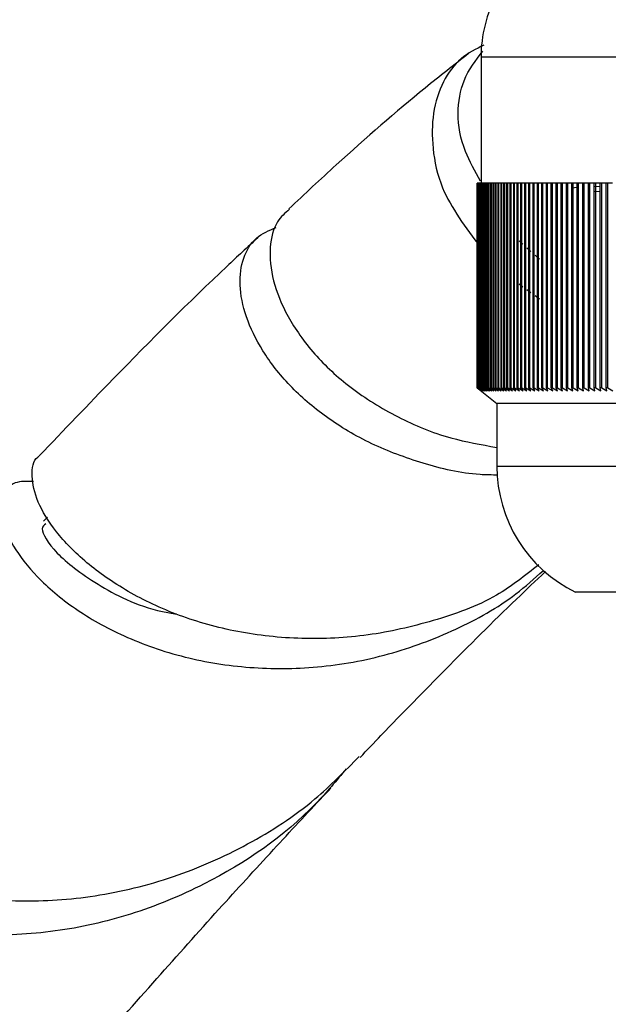
# Model space of a CAD drawing. Units: millimetres. Extents: x 5 to 995, y 5 to 995.
# Drawn here: x 566 to 572, y 178 to 188 of the extents above; entities that cross this region are included whole.
import ezdxf

# ---------------------------------------------------------------- set-up
doc = ezdxf.new("R2010")
doc.units = ezdxf.units.MM

msp = doc.modelspace()

# ---------------------------------------------------------------- linework, layer by layer
at = {"color": 7, "linetype": 'Continuous', "lineweight": 25}
for p, q in [((570.636, 188.046), (570.636, 186.713)), ((570.594, 184.546), (570.594, 186.713)), ((570.595, 186.713), (570.594, 186.713)), ((570.594, 184.546), (570.594, 186.713)), ((570.594, 186.713), (570.594, 186.713)), ((570.595, 184.546), (570.595, 186.713)), ((570.596, 186.713), (570.595, 186.713)), ((570.596, 184.546), (570.596, 186.713)), ((570.597, 186.713), (570.596, 186.713)), ((570.597, 184.546), (570.597, 186.713)), ((570.6, 186.713), (570.597, 186.713)), ((570.6, 184.546), (570.6, 186.713)), ((570.602, 186.713), (570.6, 186.713)), ((570.602, 184.546), (570.602, 186.713)), ((570.606, 186.713), (570.602, 186.713)), ((570.606, 184.546), (570.606, 186.713)), ((570.608, 186.713), (570.606, 186.713)), ((570.608, 184.546), (570.608, 186.713)), ((570.614, 186.713), (570.608, 186.713)), ((570.614, 184.546), (570.614, 186.713)), ((570.616, 186.713), (570.614, 186.713)), ((570.616, 184.546), (570.616, 186.713)), ((570.623, 186.713), (570.616, 186.713)), ((570.623, 184.546), (570.623, 186.713)), ((570.626, 186.713), (570.623, 186.713)), ((570.626, 184.546), (570.626, 186.713)), ((570.635, 186.713), (570.626, 186.713)), ((570.635, 184.546), (570.635, 186.713)), ((570.638, 186.713), (570.635, 186.713)), ((570.638, 184.546), (570.638, 186.713)), ((570.648, 186.713), (570.638, 186.713)), ((570.648, 184.546), (570.648, 186.713)), ((570.651, 186.713), (570.648, 186.713)), ((570.651, 184.546), (570.651, 186.713)), ((570.663, 186.713), (570.651, 186.713)), ((570.663, 184.546), (570.663, 186.713)), ((570.666, 186.713), (570.663, 186.713)), ((570.666, 184.546), (570.666, 186.713)), ((570.679, 186.713), (570.666, 186.713)), ((570.679, 184.546), (570.679, 186.713)), ((570.684, 186.713), (570.679, 186.713)), ((570.684, 184.546), (570.684, 186.713)), ((570.698, 186.713), (570.684, 186.713)), ((570.698, 184.546), (570.698, 186.713)), ((570.703, 186.713), (570.698, 186.713)), ((570.703, 184.546), (570.703, 186.713)), ((570.718, 186.713), (570.703, 186.713)), ((570.718, 184.546), (570.718, 186.713)), ((570.723, 186.713), (570.718, 186.713)), ((570.723, 184.546), (570.723, 186.713)), ((570.74, 186.713), (570.723, 186.713)), ((570.74, 184.546), (570.74, 186.713)), ((570.746, 186.713), (570.74, 186.713)), ((570.746, 184.546), (570.746, 186.713)), ((570.764, 186.713), (570.746, 186.713)), ((570.764, 184.546), (570.764, 186.713)), ((570.77, 186.713), (570.764, 186.713)), ((570.77, 184.546), (570.77, 186.713)), ((570.79, 186.713), (570.77, 186.713)), ((570.79, 184.546), (570.79, 186.713)), ((570.797, 186.713), (570.79, 186.713)), ((570.797, 184.546), (570.797, 186.713)), ((570.818, 186.713), (570.797, 186.713)), ((570.818, 184.546), (570.818, 186.713)), ((570.824, 186.713), (570.818, 186.713)), ((570.824, 184.546), (570.824, 186.713)), ((570.847, 186.713), (570.824, 186.713)), ((570.847, 184.546), (570.847, 186.713)), ((570.854, 186.713), (570.847, 186.713)), ((570.854, 184.546), (570.854, 186.713)), ((570.878, 186.713), (570.854, 186.713)), ((570.878, 184.546), (570.878, 186.713)), ((570.886, 186.713), (570.878, 186.713)), ((570.886, 184.546), (570.886, 186.713)), ((570.91, 186.713), (570.886, 186.713)), ((570.91, 184.546), (570.91, 186.713)), ((570.919, 186.713), (570.91, 186.713)), ((570.919, 184.546), (570.919, 186.713)), ((570.945, 186.713), (570.919, 186.713)), ((570.945, 184.546), (570.945, 186.713)), ((570.953, 186.713), (570.945, 186.713)), ((570.953, 184.546), (570.953, 186.713)), ((570.981, 186.713), (570.953, 186.713)), ((570.981, 184.546), (570.981, 186.713)), ((570.99, 186.713), (570.981, 186.713)), ((570.99, 184.546), (570.99, 186.713)), ((571.019, 186.713), (570.99, 186.713)), ((571.019, 184.546), (571.019, 186.713)), ((571.028, 186.713), (571.019, 186.713)), ((571.028, 184.546), (571.028, 186.713)), ((571.058, 186.713), (571.028, 186.713)), ((571.058, 184.546), (571.058, 186.713)), ((571.068, 186.713), (571.058, 186.713)), ((571.068, 184.546), (571.068, 186.713)), ((571.099, 186.713), (571.068, 186.713)), ((571.099, 184.546), (571.099, 186.713)), ((571.109, 186.713), (571.099, 186.713)), ((571.109, 184.546), (571.109, 186.713)), ((571.142, 186.713), (571.109, 186.713)), ((571.142, 184.546), (571.142, 186.713)), ((571.152, 186.713), (571.142, 186.713)), ((571.152, 184.546), (571.152, 186.713)), ((571.186, 186.713), (571.152, 186.713)), ((571.186, 184.546), (571.186, 186.713)), ((571.197, 186.713), (571.186, 186.713)), ((571.197, 184.546), (571.197, 186.713)), ((571.232, 186.713), (571.197, 186.713)), ((571.232, 184.546), (571.232, 186.713)), ((571.243, 186.713), (571.232, 186.713)), ((571.243, 184.546), (571.243, 186.713)), ((571.279, 186.713), (571.243, 186.713)), ((571.279, 184.546), (571.279, 186.713)), ((571.291, 186.713), (571.279, 186.713)), ((571.291, 184.546), (571.291, 186.713)), ((571.328, 186.713), (571.291, 186.713)), ((571.328, 184.546), (571.328, 186.713)), ((571.34, 186.713), (571.328, 186.713)), ((571.34, 184.546), (571.34, 186.713)), ((571.379, 186.713), (571.34, 186.713)), ((571.379, 184.546), (571.379, 186.713)), ((571.391, 186.713), (571.379, 186.713)), ((571.391, 184.546), (571.391, 186.713)), ((571.431, 186.713), (571.391, 186.713)), ((571.431, 184.546), (571.431, 186.713)), ((571.444, 186.713), (571.431, 186.713)), ((571.444, 184.546), (571.444, 186.713)), ((571.484, 186.713), (571.444, 186.713)), ((571.484, 184.546), (571.484, 186.713)), ((571.498, 186.713), (571.484, 186.713)), ((571.498, 184.546), (571.498, 186.713)), ((571.539, 186.713), (571.498, 186.713)), ((571.539, 184.546), (571.539, 186.713)), ((571.553, 186.713), (571.539, 186.713)), ((571.553, 184.546), (571.553, 186.713)), ((571.596, 186.713), (571.553, 186.713)), ((571.596, 184.546), (571.596, 186.713)), ((571.61, 186.713), (571.596, 186.713)), ((571.61, 184.546), (571.61, 186.713)), ((571.653, 186.713), (571.61, 186.713)), ((571.653, 184.546), (571.653, 186.713)), ((571.668, 186.713), (571.653, 186.713)), ((571.668, 184.546), (571.668, 186.713)), ((571.713, 186.713), (571.668, 186.713)), ((571.713, 184.546), (571.713, 186.713)), ((571.727, 186.713), (571.713, 186.713)), ((571.727, 184.546), (571.727, 186.713)), ((571.773, 186.713), (571.727, 186.713)), ((571.773, 184.546), (571.773, 186.713)), ((571.788, 186.713), (571.773, 186.713)), ((571.788, 184.546), (571.788, 186.713)), ((571.835, 186.713), (571.788, 186.713)), ((571.835, 184.546), (571.835, 186.713)), ((571.85, 186.713), (571.835, 186.713)), ((571.85, 184.546), (571.85, 186.713)), ((571.898, 186.713), (571.85, 186.713)), ((571.898, 184.546), (571.898, 186.713)), ((571.914, 186.713), (571.898, 186.713)), ((571.914, 184.546), (571.914, 186.713)), ((571.962, 186.713), (571.914, 186.713)), ((571.962, 184.546), (571.962, 186.713)), ((571.978, 186.713), (571.962, 186.713)), ((571.978, 184.546), (571.978, 186.713)), ((572.028, 186.713), (571.978, 186.713)), ((571.596, 186.663), (571.653, 186.67)), ((571.835, 186.679), (571.898, 186.682)), ((571.835, 186.626), (571.898, 186.629)), ((571.078, 186.067), (571.038, 186.103)), ((571.163, 185.99), (571.12, 186.029)), ((571.255, 185.908), (571.208, 185.95)), ((571.038, 185.646), (571.078, 185.616)), ((571.12, 185.586), (571.163, 185.554)), ((571.208, 185.521), (571.255, 185.487)), ((570.594, 184.546), (570.636, 184.513)), ((570.636, 184.513), (570.594, 184.546)), ((570.595, 184.546), (570.594, 184.546)), ((570.595, 184.546), (570.637, 184.513)), ((570.637, 184.513), (570.596, 184.546)), ((570.597, 184.546), (570.596, 184.546)), ((570.597, 184.546), (570.64, 184.513)), ((570.64, 184.513), (570.6, 184.546)), ((570.602, 184.546), (570.6, 184.546)), ((570.602, 184.546), (570.645, 184.513)), ((570.645, 184.513), (570.606, 184.546)), ((570.608, 184.546), (570.606, 184.546)), ((570.608, 184.546), (570.652, 184.513)), ((570.608, 184.535), (570.802, 184.38)), ((570.652, 184.513), (570.614, 184.546)), ((570.616, 184.546), (570.614, 184.546)), ((570.616, 184.546), (570.661, 184.513)), ((570.661, 184.513), (570.623, 184.546)), ((570.626, 184.546), (570.623, 184.546)), ((570.626, 184.546), (570.671, 184.513)), ((570.671, 184.513), (570.635, 184.546)), ((570.638, 184.546), (570.635, 184.546)), ((570.638, 184.546), (570.684, 184.513)), ((570.684, 184.513), (570.648, 184.546)), ((570.651, 184.546), (570.648, 184.546)), ((570.651, 184.546), (570.698, 184.513)), ((570.698, 184.513), (570.663, 184.546)), ((570.666, 184.546), (570.663, 184.546)), ((570.666, 184.546), (570.714, 184.513)), ((570.714, 184.513), (570.679, 184.546)), ((570.684, 184.546), (570.679, 184.546)), ((570.684, 184.546), (570.731, 184.513)), ((570.731, 184.513), (570.698, 184.546)), ((570.703, 184.546), (570.698, 184.546)), ((570.703, 184.546), (570.751, 184.513)), ((570.751, 184.513), (570.718, 184.546)), ((570.723, 184.546), (570.718, 184.546)), ((570.723, 184.546), (570.772, 184.513)), ((570.772, 184.513), (570.74, 184.546)), ((570.746, 184.546), (570.74, 184.546)), ((570.746, 184.546), (570.795, 184.513)), ((570.795, 184.513), (570.764, 184.546)), ((570.77, 184.546), (570.764, 184.546)), ((570.77, 184.546), (570.82, 184.513)), ((570.82, 184.513), (570.79, 184.546)), ((570.797, 184.546), (570.79, 184.546)), ((570.797, 184.546), (570.847, 184.513)), ((570.847, 184.513), (570.818, 184.546)), ((570.824, 184.546), (570.818, 184.546)), ((570.824, 184.546), (570.875, 184.513)), ((570.875, 184.513), (570.847, 184.546)), ((570.854, 184.546), (570.847, 184.546)), ((570.854, 184.546), (570.905, 184.513)), ((570.905, 184.513), (570.878, 184.546)), ((570.886, 184.546), (570.878, 184.546)), ((570.886, 184.546), (570.936, 184.513)), ((570.936, 184.513), (570.91, 184.546)), ((570.919, 184.546), (570.91, 184.546)), ((570.919, 184.546), (570.97, 184.513)), ((570.97, 184.513), (570.945, 184.546)), ((570.953, 184.546), (570.945, 184.546)), ((570.953, 184.546), (571.005, 184.513)), ((571.005, 184.513), (570.981, 184.546)), ((570.99, 184.546), (570.981, 184.546)), ((570.99, 184.546), (571.042, 184.513)), ((571.042, 184.513), (571.019, 184.546)), ((571.028, 184.546), (571.019, 184.546)), ((571.028, 184.546), (571.08, 184.513)), ((571.08, 184.513), (571.058, 184.546)), ((571.068, 184.546), (571.058, 184.546)), ((571.068, 184.546), (571.12, 184.513)), ((571.12, 184.513), (571.099, 184.546)), ((571.109, 184.546), (571.099, 184.546)), ((571.109, 184.546), (571.162, 184.513)), ((571.162, 184.513), (571.142, 184.546)), ((571.152, 184.546), (571.142, 184.546)), ((571.152, 184.546), (571.205, 184.513)), ((571.205, 184.513), (571.186, 184.546)), ((571.197, 184.546), (571.186, 184.546)), ((571.197, 184.546), (571.25, 184.513)), ((571.25, 184.513), (571.232, 184.546)), ((571.243, 184.546), (571.232, 184.546)), ((571.243, 184.546), (571.296, 184.513)), ((571.296, 184.513), (571.279, 184.546)), ((571.291, 184.546), (571.279, 184.546)), ((571.291, 184.546), (571.344, 184.513)), ((571.344, 184.513), (571.328, 184.546)), ((571.34, 184.546), (571.328, 184.546)), ((571.34, 184.546), (571.394, 184.513)), ((571.394, 184.513), (571.379, 184.546)), ((571.391, 184.546), (571.379, 184.546)), ((571.391, 184.546), (571.445, 184.513)), ((571.445, 184.513), (571.431, 184.546)), ((571.444, 184.546), (571.431, 184.546)), ((571.444, 184.546), (571.497, 184.513)), ((571.497, 184.513), (571.484, 184.546)), ((571.498, 184.546), (571.484, 184.546)), ((571.498, 184.546), (571.551, 184.513)), ((571.551, 184.513), (571.539, 184.546)), ((571.553, 184.546), (571.539, 184.546)), ((571.553, 184.546), (571.606, 184.513)), ((571.606, 184.513), (571.596, 184.546)), ((571.61, 184.546), (571.596, 184.546)), ((571.61, 184.546), (571.663, 184.513)), ((571.663, 184.513), (571.653, 184.546)), ((571.668, 184.546), (571.653, 184.546)), ((571.668, 184.546), (571.721, 184.513)), ((571.721, 184.513), (571.713, 184.546)), ((571.727, 184.546), (571.713, 184.546)), ((571.727, 184.546), (571.78, 184.513)), ((571.78, 184.513), (571.773, 184.546)), ((571.788, 184.546), (571.773, 184.546)), ((571.788, 184.546), (571.841, 184.513)), ((571.841, 184.513), (571.835, 184.546)), ((571.85, 184.546), (571.835, 184.546)), ((571.85, 184.546), (571.903, 184.513)), ((571.903, 184.513), (571.898, 184.546)), ((571.914, 184.546), (571.898, 184.546)), ((571.914, 184.546), (571.966, 184.513)), ((571.966, 184.513), (571.962, 184.546)), ((571.978, 184.546), (571.962, 184.546)), ((571.978, 184.546), (572.031, 184.513)), ((570.802, 184.38), (570.802, 183.713)), ((578.802, 184.38), (570.802, 184.38)), ((566.044, 183.175), (566.003, 183.132)), ((577.969, 182.38), (571.636, 182.38))]:
    msp.add_line(p, q, dxfattribs=at)
at = {"color": 8, "linetype": 'Continuous', "lineweight": 25}
for p, q in [((578.969, 188.046), (570.636, 188.046)), ((578.802, 183.713), (570.802, 183.713))]:
    msp.add_line(p, q, dxfattribs=at)
at = {"color": 7, "linetype": 'Continuous', "lineweight": 25}
for centre, radius, start, end in [((572.052, 188.046), 1.417, 151.9275, 180), ((572.286, 183.713), 1.483, 180, 244.0108)]:
    msp.add_arc(centre, radius, start, end, dxfattribs=at)
for points, knots in [([(570.666, 188.176), (570.582, 188.134), (570.408, 188.048), (570.223, 187.794), (570.116, 187.469), (570.113, 187.082), (570.214, 186.588), (570.473, 186.242), (570.629, 186.034)], [0, 0, 0, 0, 0.1463028, 0.3008521, 0.4601072, 0.6106759, 0.7658542, 1, 1, 1, 1]), ([(570.503, 188.085), (570.35, 187.965), (569.886, 187.601), (569.252, 187.051), (568.768, 186.598), (568.6, 186.441)], [0, 0, 0, 0, 0.243669, 0.738657, 1, 1, 1, 1]), ([(570.63, 186.733), (570.571, 186.838), (570.36, 187.214), (570.382, 187.764), (570.58, 188.015), (570.655, 188.11)], [0, 0, 0, 0, 0.194093, 0.694502, 1, 1, 1, 1]), ([(568.606, 186.436), (568.56, 186.396), (568.451, 186.301), (568.386, 186.037), (568.416, 185.692), (568.573, 185.3), (568.849, 184.906), (569.245, 184.535), (569.735, 184.231), (570.262, 184.008), (570.637, 183.943), (570.802, 183.914)], [0, 0, 0, 0, 0.0857301, 0.2059039, 0.3296929, 0.4475268, 0.5690037, 0.6830354, 0.8004978, 0.9124021, 1, 1, 1, 1]), ([(570.814, 183.621), (570.75, 183.621), (570.474, 183.625), (570.016, 183.736), (569.462, 183.942), (568.985, 184.227), (568.593, 184.567), (568.308, 184.936), (568.132, 185.304), (568.066, 185.643), (568.108, 185.931), (568.238, 186.148), (568.39, 186.212), (568.464, 186.243)], [0, 0, 0, 0, 0.027863, 0.121664, 0.215101, 0.311132, 0.406625, 0.504813, 0.601612, 0.701092, 0.800267, 0.902153, 1, 1, 1, 1]), ([(568.271, 186.135), (568.162, 186.035), (567.655, 185.566), (566.879, 184.791), (566.217, 184.096), (565.956, 183.823)], [0, 0, 0, 0, 0.14255, 0.662615, 1, 1, 1, 1]), ([(571.247, 182.671), (571.102, 182.556), (570.764, 182.288), (570.128, 182.065), (569.433, 181.905), (568.727, 181.872), (568.048, 181.946), (567.422, 182.123), (566.879, 182.381), (566.437, 182.693), (566.117, 183.022), (565.922, 183.347), (565.867, 183.616), (565.89, 183.784), (565.952, 183.818), (565.957, 183.821)], [0, 0, 0, 0, 0.059348, 0.138063, 0.216767, 0.297542, 0.380163, 0.462779, 0.547621, 0.633248, 0.721222, 0.809398, 0.899981, 0.990816, 1, 1, 1, 1]), ([(565.896, 183.551), (565.826, 183.554), (565.677, 183.56), (565.556, 183.411), (565.542, 183.174), (565.661, 182.875), (565.918, 182.539), (566.311, 182.205), (566.841, 181.902), (567.473, 181.679), (568.173, 181.565), (568.907, 181.568), (569.651, 181.7), (570.363, 181.967), (570.922, 182.274), (571.2, 182.525), (571.295, 182.611)], [0, 0, 0, 0, 0.068713, 0.148273, 0.225589, 0.30256, 0.378459, 0.456569, 0.532006, 0.60978, 0.682754, 0.753717, 0.826737, 0.897516, 0.965106, 1, 1, 1, 1]), ([(566.025, 183.105), (566.007, 183.092), (565.957, 183.056), (566.098, 182.802), (566.54, 182.471), (567.014, 182.216), (567.361, 182.157), (567.411, 182.149)], [0, 0, 0, 0, 0.150039, 0.422521, 0.690746, 0.955435, 1, 1, 1, 1]), ([(569.354, 180.629), (569.428, 180.707), (569.737, 181.033), (570.28, 181.585), (570.865, 182.172), (571.215, 182.501), (571.317, 182.598)], [0, 0, 0, 0, 0.109116, 0.455889, 0.840853, 1, 1, 1, 1]), ([(563.001, 180.568), (562.981, 180.528), (562.94, 180.446), (563.049, 180.199), (563.308, 179.911), (563.732, 179.613), (564.301, 179.35), (564.986, 179.167), (565.745, 179.089), (566.553, 179.141), (567.375, 179.339), (568.167, 179.689), (568.839, 180.122), (569.192, 180.484), (569.344, 180.64)], [0, 0, 0, 0, 0.083887, 0.171005, 0.260626, 0.348068, 0.438094, 0.524599, 0.607392, 0.689845, 0.774664, 0.857458, 0.938845, 1, 1, 1, 1]), ([(569.208, 180.51), (569.104, 180.384), (568.685, 179.884), (567.891, 179.343), (566.928, 178.946), (566.116, 178.766), (565.318, 178.728), (564.576, 178.817), (563.924, 179), (563.386, 179.251), (562.978, 179.535), (562.72, 179.817), (562.614, 180.056), (562.645, 180.209), (562.792, 180.242), (562.983, 180.184), (563.13, 180.055), (563.181, 180.01)], [0, 0, 0, 0, 0.036905, 0.147721, 0.213174, 0.278624, 0.345911, 0.412352, 0.478786, 0.547049, 0.615244, 0.685335, 0.754912, 0.824483, 0.894045, 0.963602, 1, 1, 1, 1]), ([(566.51, 177.5), (566.741, 177.764), (567.19, 178.277), (567.833, 178.995), (568.419, 179.634), (568.822, 180.07), (569.019, 180.277), (569.046, 180.306)], [0, 0, 0, 0, 0.272334, 0.530595, 0.758069, 0.966494, 1, 1, 1, 1])]:
    msp.add_open_spline(points, degree=3, knots=knots, dxfattribs=at)

doc.saveas('drawing.dxf')
